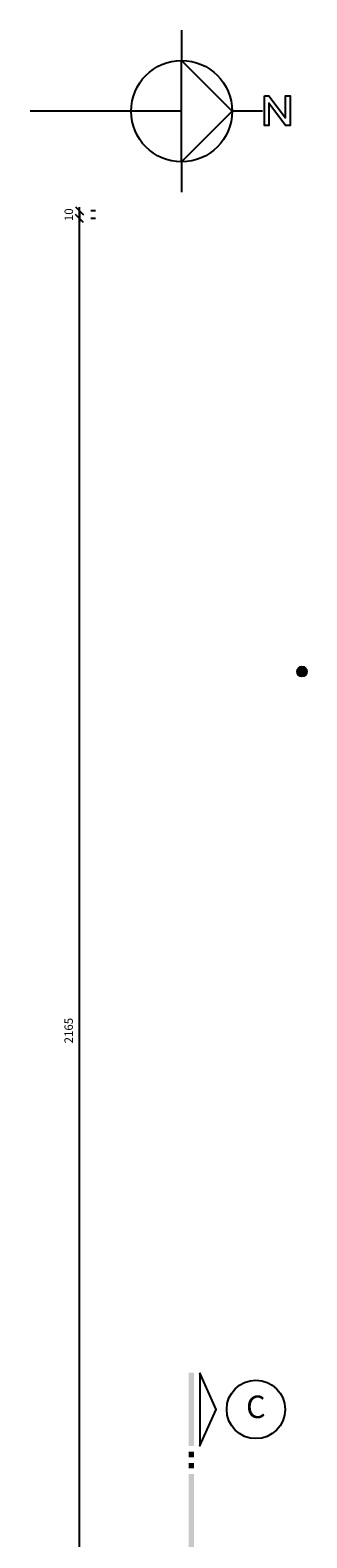
# Model space of a CAD drawing. Units: millimetres. Extents: x 44843 to 356212, y -58898 to 599.
# Drawn here: x 339612 to 339981, y -53608 to -51598 of the extents above; entities that cross this region are included whole.
import ezdxf
from ezdxf.enums import TextEntityAlignment as Align

# ---------------------------------------------------------------- set-up
doc = ezdxf.new("R2010")
doc.units = ezdxf.units.MM
doc.header["$LTSCALE"] = 10
for name, color, linetype in [('COTA', 13, 'Continuous'), ('ESPEC', 2, 'Continuous'), ('INCENDIO', 240, 'Continuous'), ('REG120-160', 4, 'Continuous')]:
    doc.layers.add(name, color=color, linetype=linetype)
doc.styles.add('REGUA160', font='ARIALN.TTF')
doc.styles.add('REGUA60', font='ARIALN.TTF')
doc.styles.get("Standard").update_dxf_attribs({"font": 'ARIALN.TTF'})
doc.dimstyles.new('ISO-25', dxfattribs={"dimtxt": 2.5, "dimasz": 2.5, "dimexe": 1.25, "dimexo": 0.625, "dimtad": 1, "dimtxsty": 'Standard', "dimcen": 2.5, "dimadec": 0, "dimazin": 0, "dimtfac": 1, "dimtmove": 0, "dimatfit": 3, "dimfxl": 1, "dimarcsym": 0})

# ---------------------------------------------------------------- blocks, each defined once
blk = doc.blocks.new('Norte5')
at = {"color": 0, "linetype": 'ByBlock'}
for p, q in [((0, 14.4), (0, 9)), ((-14.4, 0), (-9, 0)), ((0, 0), (0, -27)), ((9, 0), (14.4, 0))]:
    blk.add_line(p, q, dxfattribs=at)
at = {"color": 4}
blk.add_lwpolyline([(-9, 0), (0, 9), (9, 0)], close=True, dxfattribs=at)
at = {"color": 0, "linetype": 'ByBlock'}
blk.add_circle((0, 0), 9, dxfattribs=at)
blk = doc.blocks.new('lnorte')
at = {"color": 0, "linetype": 'ByBlock'}
blk.add_lwpolyline([(14.74, 2.71), (15.54, 2.71), (18.53, -1.21), (18.53, 2.71), (19.33, 2.71), (19.33, -2.53), (18.53, -2.53), (15.54, 1.4), (15.54, -2.53), (14.74, -2.53)], close=True, dxfattribs=at)
blk = doc.blocks.new('CORTE4')
at = {"color": 4}
blk.add_lwpolyline([(-6.5, 2), (6.5, 2), (0, 4.95)], close=True, dxfattribs=at)
at = {"color": 4, "linetype": 'ByBlock'}
for points in [[(-6.5, 0), (-6.5, 1), (6.5, 0), (6.5, 1)], [(7.5, 0), (7.5, 1), (8.5, 0), (8.5, 1)], [(9.5, 0), (9.5, 1), (10.5, 0), (10.5, 1)], [(11.5, 0), (11.5, 1), (24.5, 0), (24.5, 1)]]:
    blk.add_solid(points, dxfattribs=at)
blk = doc.blocks.new('COTATR')
at = {"color": 6}
blk.add_line((-71, -71), (71, 71), dxfattribs=at)
at = {"color": 0, "linetype": 'ByBlock'}
blk.add_line((0, 0), (200, 0), dxfattribs=at)
blk = doc.blocks.new('*D499')
at = {"layer": 'COTA', "color": 0, "lineweight": -2, "transparency": 16777216}
for p, q in [((339677.7, -54014.4), (339677.7, -51849.5)), ((339699.2, -51849.5), (339692.7, -51849.5))]:
    blk.add_line(p, q, dxfattribs=at)
at = {"layer": 'Defpoints', "color": 0, "transparency": 16777216}
for p in [(339676.7, -51849.5), (339677.7, -51849.5), (339676.7, -54014.5)]:
    blk.add_point(p, dxfattribs=at)
at = {"layer": 'COTA', "color": 0, "lineweight": -2, "transparency": 16777216, "xscale": 0.075, "yscale": 0.075, "zscale": 0.075}
for p, rotation in [((339677.7, -51849.5), 90), ((339677.7, -54014.5), 270)]:
    blk.add_blockref('COTATR', p, dxfattribs=dict(at, rotation=rotation))
at = {"layer": 'COTA', "color": 2, "transparency": 16777216, "insert": (339664.6, -52932), "char_height": 11.25, "attachment_point": 5, "rotation": 90, "style": 'REGUA60'}
blk.add_mtext('2165', dxfattribs=at)
blk = doc.blocks.new('*D500')
at = {"layer": 'COTA', "color": 0, "lineweight": -2, "transparency": 16777216}
for p, q in [((339677.7, -51839.4), (339677.7, -51839.3)), ((339699.2, -51839.5), (339692.7, -51839.5)), ((339677.7, -51849.5), (339677.7, -51849.6))]:
    blk.add_line(p, q, dxfattribs=at)
at = {"layer": 'Defpoints', "color": 0, "transparency": 16777216}
for p in [(339676.7, -51839.5), (339677.7, -51839.5), (339676.7, -51849.5)]:
    blk.add_point(p, dxfattribs=at)
at = {"layer": 'COTA', "color": 0, "lineweight": -2, "transparency": 16777216, "xscale": 0.075, "yscale": 0.075, "zscale": 0.075}
for p, rotation in [((339677.7, -51839.5), 270), ((339677.7, -51849.5), 90)]:
    blk.add_blockref('COTATR', p, dxfattribs=dict(at, rotation=rotation))
at = {"layer": 'COTA', "color": 2, "transparency": 16777216, "insert": (339664.7, -51844.5), "char_height": 11.25, "attachment_point": 5, "rotation": 90, "style": 'REGUA60'}
blk.add_mtext('10', dxfattribs=at)

msp = doc.modelspace()

# ---------------------------------------------------------------- hatches: boundary and pattern name
at = {"layer": 'INCENDIO'}
msp.add_hatch(color=256, dxfattribs=at).paths.add_polyline_path([(339981.459, -52453.356, 1), (339968.277, -52453.356, 1)])

# ---------------------------------------------------------------- linework, layer by layer
msp.add_circle((339974.868, -52453.356), 6.591, dxfattribs=at)
at = {"layer": 'REG120-160'}
msp.add_circle((339913.283, -53436.815), 39, dxfattribs=at)

# ---------------------------------------------------------------- block references
at = {"layer": 'ESPEC', "xscale": 7.5, "yscale": 7.5, "zscale": 7.5, "rotation": 270}
for name, p in [('Norte5', (339814.069, -51706.486)), ('CORTE4', (339823.283, -53436.815))]:
    msp.add_blockref(name, p, dxfattribs=at)
at = {"layer": 'ESPEC', "xscale": 7.5, "yscale": 7.5, "zscale": 7.5}
msp.add_blockref('lnorte', (339814.069, -51706.486), dxfattribs=at)

# ---------------------------------------------------------------- texts
at = {"layer": 'REG120-160', "style": 'REGUA160'}
msp.add_text('C', height=30, dxfattribs=at).set_placement((339913.208, -53437.31), align=Align.MIDDLE)

# ---------------------------------------------------------------- dimensions: what is measured, and where the dimension line sits
at = {"layer": 'COTA'}
dim = msp.add_linear_dim(base=(339677.704, -51849.474), p1=(339676.704, -54014.466), p2=(339676.704, -51849.474), angle=90, dimstyle='ISO-25', override={"dimscale": 7.5, "dimtxt": 1.5, "dimasz": 0.01, "dimexe": 2, "dimexo": 3, "dimgap": 0.98, "dimrnd": 0.5, "dimtxsty": 'REGUA60', "dimblk": 'COTATR', "dimcen": 4, "dimdle": 4, "dimse1": 1, "dimclrt": 2, "dimaunit": 1, "dimtofl": 0, "dimtmove": 2, "dimatfit": 2}, dxfattribs=at)
dim.commit()
dim.dimension.update_dxf_attribs({"geometry": '*D499', "text_midpoint": (339664.611, -52931.97)})
dim = msp.add_linear_dim(base=(339677.704, -51839.466), p1=(339676.704, -51849.474), p2=(339676.704, -51839.466), angle=90, dimstyle='ISO-25', override={"dimscale": 7.5, "dimtxt": 1.5, "dimasz": 0.01, "dimexe": 2, "dimexo": 3, "dimgap": 0.98, "dimrnd": 0.5, "dimtxsty": 'REGUA60', "dimblk": 'COTATR', "dimcen": 4, "dimdle": 4, "dimse1": 1, "dimclrt": 2, "dimaunit": 1, "dimtofl": 0, "dimtmove": 2, "dimatfit": 2}, dxfattribs=at)
dim.commit()
dim.dimension.update_dxf_attribs({"geometry": '*D500', "text_midpoint": (339664.703, -51844.47), "dimtype": 160})

doc.saveas('drawing.dxf')
